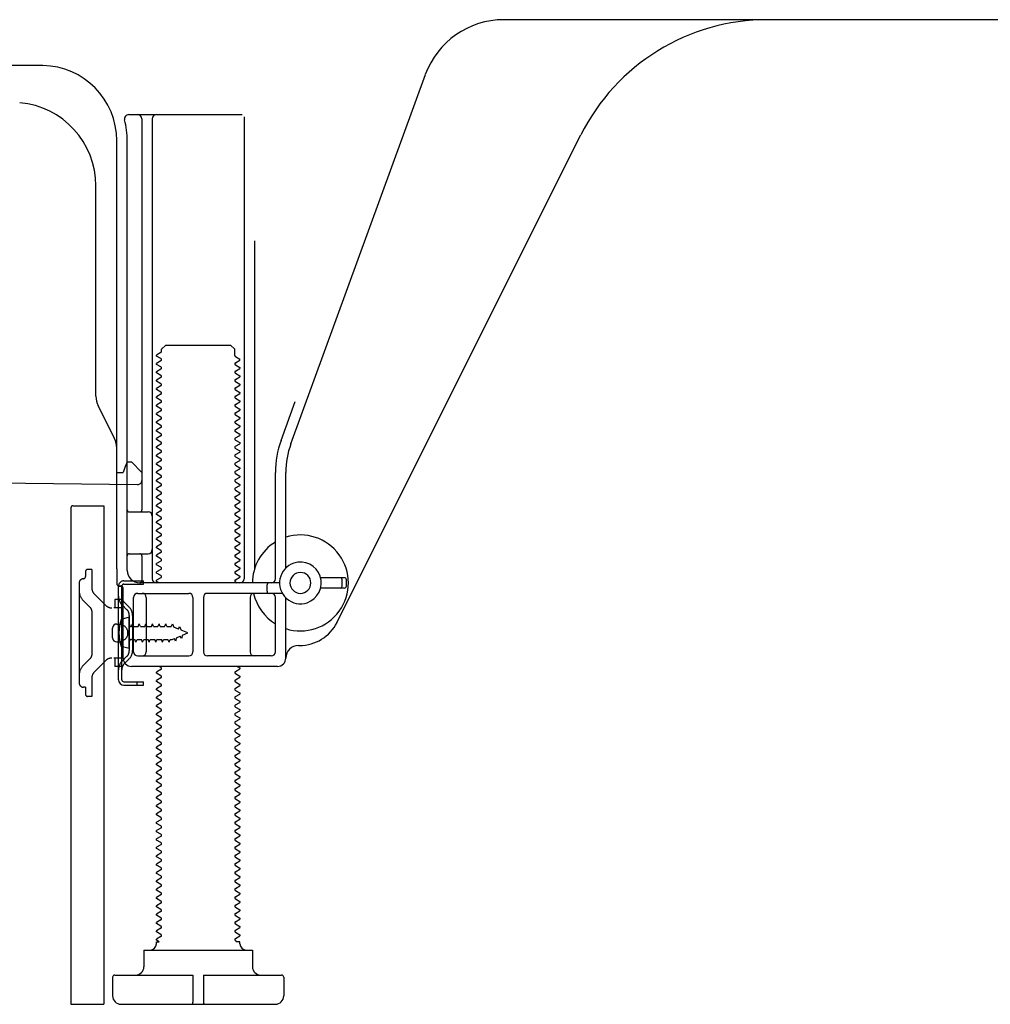
# Model space of a CAD drawing. Extents: x 0 to 26473, y -33085 to -24215.
# Drawn here: x 8195 to 8427, y -31025 to -30789 of the extents above; entities that cross this region are included whole.
import ezdxf

# ---------------------------------------------------------------- set-up
doc = ezdxf.new("R2010")
doc.units = 0
doc.header["$LTSCALE"] = 50
doc.header["$MEASUREMENT"] = 0
doc.linetypes.add('HIDDENNEW0', pattern=[4.5, 3, -1.5])
doc.layers.add('150-機器', color=8, linetype='CONTINUOUS')

msp = doc.modelspace()

# ---------------------------------------------------------------- linework, layer by layer
at = {"layer": '150-機器', "color": 13, "linetype": 'Continuous'}
for p, q in [((8432.17, -30788.88), (8310.89, -30788.88)), ((8200.44, -30799.88), (8172.17, -30799.88)), ((8259.87, -30890.57), (8292.1, -30802.04)), ((8221.02, -30811.63), (8248.17, -30811.63)), ((8248.67, -30812.13), (8248.67, -30922.88)), ((8224.17, -30812.64), (8224.17, -30906.38)), ((8226.67, -30812.64), (8226.67, -30922.88)), ((8270.93, -30933.36), (8329.35, -30816.52)), ((8218.17, -30920.47), (8218.17, -30817.88)), ((8220.67, -30920.88), (8220.67, -30817.88)), ((8213.17, -30879.15), (8213.17, -30828.71)), ((8251.17, -30841.86), (8251.17, -30920.53)), ((8228.75, -30868.63), (8227.67, -30869.26)), ((8228.89, -30867.88), (8229.89, -30866.88)), ((8228.89, -30868.38), (8228.89, -30867.88)), ((8229.89, -30866.88), (8245.44, -30866.88)), ((8246.44, -30867.88), (8245.44, -30866.88)), ((8246.44, -30869.38), (8246.44, -30867.88)), ((8227.67, -30869.51), (8227.67, -30869.26)), ((8228.75, -30870.13), (8227.67, -30869.51)), ((8228.75, -30870.63), (8227.67, -30871.26)), ((8246.59, -30869.63), (8247.67, -30870.26)), ((8246.59, -30871.13), (8247.67, -30870.51)), ((8247.67, -30870.51), (8247.67, -30870.26)), ((8227.67, -30871.51), (8227.67, -30871.26)), ((8228.75, -30872.13), (8227.67, -30871.51)), ((8228.75, -30872.63), (8227.67, -30873.26)), ((8227.67, -30873.51), (8227.67, -30873.26)), ((8228.75, -30874.13), (8227.67, -30873.51)), ((8246.59, -30871.63), (8247.67, -30872.26)), ((8246.59, -30873.13), (8247.67, -30872.51)), ((8247.67, -30872.26), (8247.67, -30872.51)), ((8228.75, -30874.63), (8227.67, -30875.26)), ((8227.67, -30875.51), (8227.67, -30875.26)), ((8228.75, -30876.13), (8227.67, -30875.51)), ((8246.59, -30873.63), (8247.67, -30874.26)), ((8246.59, -30875.13), (8247.67, -30874.51)), ((8246.59, -30875.63), (8247.67, -30876.26)), ((8247.67, -30874.26), (8247.67, -30874.51)), ((8228.75, -30876.63), (8227.67, -30877.26)), ((8227.67, -30877.51), (8227.67, -30877.26)), ((8228.75, -30878.13), (8227.67, -30877.51)), ((8246.59, -30877.13), (8247.67, -30876.51)), ((8246.59, -30877.63), (8247.67, -30878.26)), ((8247.67, -30876.26), (8247.67, -30876.51)), ((8228.75, -30878.63), (8227.67, -30879.26)), ((8227.67, -30879.51), (8227.67, -30879.26)), ((8228.75, -30880.13), (8227.67, -30879.51)), ((8246.59, -30879.13), (8247.67, -30878.51)), ((8246.59, -30879.63), (8247.67, -30880.26)), ((8246.59, -30881.13), (8247.67, -30880.51)), ((8247.67, -30878.26), (8247.67, -30878.51)), ((8247.67, -30880.26), (8247.67, -30880.51)), ((8257.53, -30889.72), (8260.92, -30880.39)), ((8217.64, -30889.28), (8213.7, -30881.39)), ((8228.75, -30880.63), (8227.67, -30881.26)), ((8227.67, -30881.51), (8227.67, -30881.26)), ((8228.75, -30882.13), (8227.67, -30881.51)), ((8228.75, -30882.63), (8227.67, -30883.26)), ((8246.59, -30881.63), (8247.67, -30882.26)), ((8246.59, -30883.13), (8247.67, -30882.51)), ((8247.67, -30882.26), (8247.67, -30882.51)), ((8227.67, -30883.51), (8227.67, -30883.26)), ((8228.75, -30884.13), (8227.67, -30883.51)), ((8228.75, -30884.63), (8227.67, -30885.26)), ((8227.67, -30885.51), (8227.67, -30885.26)), ((8246.59, -30883.63), (8247.67, -30884.26)), ((8246.59, -30885.13), (8247.67, -30884.51)), ((8247.67, -30884.26), (8247.67, -30884.51)), ((8228.75, -30886.13), (8227.67, -30885.51)), ((8228.75, -30886.63), (8227.67, -30887.26)), ((8227.67, -30887.51), (8227.67, -30887.26)), ((8228.75, -30888.13), (8227.67, -30887.51)), ((8246.59, -30885.63), (8247.67, -30886.26)), ((8246.59, -30887.13), (8247.67, -30886.51)), ((8246.59, -30887.63), (8247.67, -30888.26)), ((8247.67, -30886.26), (8247.67, -30886.51)), ((8228.75, -30888.63), (8227.67, -30889.26)), ((8227.67, -30889.51), (8227.67, -30889.26)), ((8228.75, -30890.13), (8227.67, -30889.51)), ((8246.59, -30889.13), (8247.67, -30888.51)), ((8246.59, -30889.63), (8247.67, -30890.26)), ((8247.67, -30888.26), (8247.67, -30888.51)), ((8218.17, -30897.38), (8218.17, -30891.52)), ((8228.75, -30890.63), (8227.67, -30891.26)), ((8227.67, -30891.51), (8227.67, -30891.26)), ((8228.75, -30892.13), (8227.67, -30891.51)), ((8246.59, -30891.13), (8247.67, -30890.51)), ((8246.59, -30891.63), (8247.67, -30892.26)), ((8247.67, -30890.26), (8247.67, -30890.51)), ((8247.67, -30892.26), (8247.67, -30892.51)), ((8228.75, -30892.63), (8227.67, -30893.26)), ((8227.67, -30893.51), (8227.67, -30893.26)), ((8228.75, -30894.13), (8227.67, -30893.51)), ((8228.75, -30894.63), (8227.67, -30895.26)), ((8246.59, -30893.13), (8247.67, -30892.51)), ((8246.59, -30893.63), (8247.67, -30894.26)), ((8246.59, -30895.13), (8247.67, -30894.51)), ((8247.67, -30894.26), (8247.67, -30894.51)), ((8220.13, -30896.24), (8219.67, -30897.38)), ((8220.67, -30894.88), (8220.13, -30896.24)), ((8220.67, -30894.88), (8221.67, -30894.88)), ((8221.67, -30894.88), (8224.17, -30897.38)), ((8227.67, -30895.51), (8227.67, -30895.26)), ((8228.75, -30896.13), (8227.67, -30895.51)), ((8228.75, -30896.63), (8227.67, -30897.26)), ((8246.59, -30895.63), (8247.67, -30896.26)), ((8246.59, -30897.13), (8247.67, -30896.51)), ((8247.67, -30896.26), (8247.67, -30896.51)), ((8218.17, -30897.38), (8219.67, -30897.38)), ((8224.17, -30897.38), (8224.17, -30899.32)), ((8227.67, -30897.51), (8227.67, -30897.26)), ((8228.75, -30898.13), (8227.67, -30897.51)), ((8228.75, -30898.63), (8227.67, -30899.26)), ((8227.67, -30899.51), (8227.67, -30899.26)), ((8246.59, -30897.63), (8247.67, -30898.26)), ((8246.59, -30899.13), (8247.67, -30898.51)), ((8247.67, -30898.26), (8247.67, -30898.51)), ((8256.17, -30922.88), (8256.17, -30897.41)), ((8258.67, -30920.31), (8258.67, -30897.41)), ((8152.16, -30899.49), (8223.16, -30900.32)), ((8228.75, -30900.13), (8227.67, -30899.51)), ((8228.75, -30900.63), (8227.67, -30901.26)), ((8227.67, -30901.51), (8227.67, -30901.26)), ((8228.75, -30902.13), (8227.67, -30901.51)), ((8246.59, -30899.63), (8247.67, -30900.26)), ((8246.59, -30901.13), (8247.67, -30900.51)), ((8246.59, -30901.63), (8247.67, -30902.26)), ((8247.67, -30900.26), (8247.67, -30900.51)), ((8228.75, -30902.63), (8227.67, -30903.26)), ((8227.67, -30903.51), (8227.67, -30903.26)), ((8228.75, -30904.13), (8227.67, -30903.51)), ((8246.59, -30903.13), (8247.67, -30902.51)), ((8246.59, -30903.63), (8247.67, -30904.26)), ((8247.67, -30902.26), (8247.67, -30902.51)), ((8207.17, -30905.88), (8207.17, -31024.88)), ((8207.67, -30905.38), (8215.07, -30905.38)), ((8215.07, -30905.38), (8215.07, -31024.88)), ((8228.75, -30904.63), (8227.67, -30905.26)), ((8227.67, -30905.51), (8227.67, -30905.26)), ((8228.75, -30906.13), (8227.67, -30905.51)), ((8246.59, -30905.13), (8247.67, -30904.51)), ((8246.59, -30905.63), (8247.67, -30906.26)), ((8246.59, -30907.13), (8247.67, -30906.51)), ((8247.67, -30904.26), (8247.67, -30904.51)), ((8247.67, -30906.26), (8247.67, -30906.51)), ((8221.17, -30906.88), (8225.67, -30906.88)), ((8228.75, -30906.63), (8227.67, -30907.26)), ((8227.67, -30907.51), (8227.67, -30907.26)), ((8228.75, -30908.13), (8227.67, -30907.51)), ((8228.75, -30908.63), (8227.67, -30909.26)), ((8246.59, -30907.63), (8247.67, -30908.26)), ((8246.59, -30909.13), (8247.67, -30908.51)), ((8247.67, -30908.26), (8247.67, -30908.51)), ((8220.67, -30913.88), (8220.67, -30909.88)), ((8227.67, -30909.51), (8227.67, -30909.26)), ((8228.75, -30910.13), (8227.67, -30909.51)), ((8228.75, -30910.63), (8227.67, -30911.26)), ((8227.67, -30911.51), (8227.67, -30911.26)), ((8246.59, -30909.63), (8247.67, -30910.26)), ((8246.59, -30911.13), (8247.67, -30910.51)), ((8247.67, -30910.26), (8247.67, -30910.51)), ((8228.75, -30912.13), (8227.67, -30911.51)), ((8228.75, -30912.63), (8227.67, -30913.26)), ((8227.67, -30913.51), (8227.67, -30913.26)), ((8228.75, -30914.13), (8227.67, -30913.51)), ((8246.59, -30911.63), (8247.67, -30912.26)), ((8246.59, -30913.13), (8247.67, -30912.51)), ((8246.59, -30913.63), (8247.67, -30914.26)), ((8247.67, -30912.26), (8247.67, -30912.51)), ((8228.75, -30914.63), (8227.67, -30915.26)), ((8227.67, -30915.51), (8227.67, -30915.26)), ((8228.75, -30916.13), (8227.67, -30915.51)), ((8246.59, -30915.13), (8247.67, -30914.51)), ((8246.59, -30915.63), (8247.67, -30916.26)), ((8247.67, -30914.26), (8247.67, -30914.51)), ((8221.17, -30916.88), (8225.67, -30916.88)), ((8224.17, -30917.38), (8224.17, -30923.38)), ((8228.75, -30916.63), (8227.67, -30917.26)), ((8227.67, -30917.51), (8227.67, -30917.26)), ((8228.75, -30918.13), (8227.67, -30917.51)), ((8246.59, -30917.13), (8247.67, -30916.51)), ((8246.59, -30917.63), (8247.67, -30918.26)), ((8247.67, -30916.26), (8247.67, -30916.51)), ((8247.67, -30918.26), (8247.67, -30918.51)), ((8218.17, -30920.47), (8218.17, -30924.08)), ((8228.75, -30918.63), (8227.67, -30919.26)), ((8227.67, -30919.51), (8227.67, -30919.26)), ((8228.75, -30920.13), (8227.67, -30919.51)), ((8228.75, -30920.63), (8227.67, -30921.26)), ((8246.59, -30919.13), (8247.67, -30918.51)), ((8246.59, -30919.63), (8247.67, -30920.26)), ((8246.59, -30921.13), (8247.67, -30920.51)), ((8247.67, -30920.26), (8247.67, -30920.51)), ((8227.67, -30921.51), (8227.67, -30921.26)), ((8228.75, -30922.13), (8227.67, -30921.51)), ((8228.75, -30922.63), (8227.67, -30923.26)), ((8246.59, -30921.63), (8247.67, -30922.26)), ((8246.59, -30923.13), (8247.67, -30922.51)), ((8247.67, -30922.26), (8247.67, -30922.51)), ((8272.67, -30922.63), (8267.01, -30922.63)), ((8218.57, -30947.08), (8218.57, -30924.68)), ((8218.57, -30924.68), (8219.37, -30924.68)), ((8218.67, -30924.58), (8219.17, -30924.58)), ((8219.37, -30927.04), (8219.37, -30924.68)), ((8219.67, -30941.88), (8219.67, -30925.08)), ((8257.17, -30923.88), (8223.67, -30923.88)), ((8227.67, -30923.51), (8227.67, -30923.26)), ((8228.32, -30923.88), (8227.67, -30923.51)), ((8246.59, -30923.63), (8247.02, -30923.88)), ((8254.17, -30925.88), (8254.17, -30924.38)), ((8272.67, -30925.13), (8267.01, -30925.13)), ((8272.17, -30924.63), (8272.17, -30923.13)), ((8273.17, -30924.63), (8273.17, -30923.13)), ((8219.37, -30944.73), (8219.37, -30927.04)), ((8222.17, -30940.38), (8222.17, -30927.38)), ((8223.17, -30926.38), (8235.42, -30926.38)), ((8225.24, -30927.38), (8225.24, -30940.38)), ((8236.42, -30927.38), (8236.42, -30940.38)), ((8238.92, -30927.38), (8238.92, -30940.38)), ((8257.84, -30926.38), (8239.92, -30926.38)), ((8250.1, -30927.38), (8250.1, -30940.38)), ((8256.17, -30940.38), (8256.17, -30927.38)), ((8258.67, -30941.88), (8258.67, -30927.46)), ((8221.17, -30932.13), (8219.21, -30932.63)), ((8221.17, -30939.63), (8221.17, -30932.13)), ((8217.17, -30937.03), (8217.17, -30934.73)), ((8218.17, -30933.73), (8219.67, -30933.73)), ((8218.17, -30938.03), (8219.67, -30938.03)), ((8221.17, -30939.63), (8219.21, -30939.13)), ((8261.67, -30938.88), (8262.17, -30938.88)), ((8223.17, -30941.38), (8235.42, -30941.38)), ((8255.17, -30941.38), (8239.92, -30941.38)), ((8256.67, -30943.88), (8221.67, -30943.88)), ((8228.75, -30944.13), (8228.32, -30943.88)), ((8247.02, -30943.88), (8247.67, -30944.26)), ((8247.67, -30944.26), (8247.67, -30944.51)), ((8219.37, -30947.08), (8219.37, -30944.73)), ((8228.75, -30944.63), (8227.67, -30945.26)), ((8227.67, -30945.51), (8227.67, -30945.26)), ((8228.75, -30946.13), (8227.67, -30945.51)), ((8228.75, -30946.63), (8227.67, -30947.26)), ((8246.59, -30945.13), (8247.67, -30944.51)), ((8246.59, -30945.63), (8247.67, -30946.26)), ((8246.59, -30947.13), (8247.67, -30946.51)), ((8247.67, -30946.26), (8247.67, -30946.51)), ((8219.87, -30947.58), (8224.57, -30947.58)), ((8219.87, -30948.38), (8224.57, -30948.38)), ((8223.07, -30948.38), (8223.07, -30947.58)), ((8224.57, -30948.38), (8224.57, -30947.58)), ((8227.67, -30947.51), (8227.67, -30947.26)), ((8228.75, -30948.13), (8227.67, -30947.51)), ((8228.75, -30948.63), (8227.67, -30949.26)), ((8246.59, -30947.63), (8247.67, -30948.26)), ((8246.59, -30949.13), (8247.67, -30948.51)), ((8247.67, -30948.26), (8247.67, -30948.51)), ((8227.67, -30949.51), (8227.67, -30949.26)), ((8228.75, -30950.13), (8227.67, -30949.51)), ((8228.75, -30950.63), (8227.67, -30951.26)), ((8227.67, -30951.51), (8227.67, -30951.26)), ((8246.59, -30949.63), (8247.67, -30950.26)), ((8246.59, -30951.13), (8247.67, -30950.51)), ((8247.67, -30950.26), (8247.67, -30950.51)), ((8228.75, -30952.13), (8227.67, -30951.51)), ((8228.75, -30952.63), (8227.67, -30953.26)), ((8227.67, -30953.51), (8227.67, -30953.26)), ((8228.75, -30954.13), (8227.67, -30953.51)), ((8246.59, -30951.63), (8247.67, -30952.26)), ((8246.59, -30953.13), (8247.67, -30952.51)), ((8246.59, -30953.63), (8247.67, -30954.26)), ((8247.67, -30952.26), (8247.67, -30952.51)), ((8228.75, -30954.63), (8227.67, -30955.26)), ((8227.67, -30955.51), (8227.67, -30955.26)), ((8228.75, -30956.13), (8227.67, -30955.51)), ((8246.59, -30955.13), (8247.67, -30954.51)), ((8246.59, -30955.63), (8247.67, -30956.26)), ((8247.67, -30954.26), (8247.67, -30954.51)), ((8228.75, -30956.63), (8227.67, -30957.26)), ((8227.67, -30957.51), (8227.67, -30957.26)), ((8228.75, -30958.13), (8227.67, -30957.51)), ((8246.59, -30957.13), (8247.67, -30956.51)), ((8246.59, -30957.63), (8247.67, -30958.26)), ((8247.67, -30956.26), (8247.67, -30956.51)), ((8247.67, -30958.26), (8247.67, -30958.51)), ((8228.75, -30958.63), (8227.67, -30959.26)), ((8227.67, -30959.51), (8227.67, -30959.26)), ((8228.75, -30960.13), (8227.67, -30959.51)), ((8228.75, -30960.63), (8227.67, -30961.26)), ((8246.59, -30959.13), (8247.67, -30958.51)), ((8246.59, -30959.63), (8247.67, -30960.26)), ((8246.59, -30961.13), (8247.67, -30960.51)), ((8247.67, -30960.26), (8247.67, -30960.51)), ((8227.67, -30961.51), (8227.67, -30961.26)), ((8228.75, -30962.13), (8227.67, -30961.51)), ((8228.75, -30962.63), (8227.67, -30963.26)), ((8246.59, -30961.63), (8247.67, -30962.26)), ((8246.59, -30963.13), (8247.67, -30962.51)), ((8247.67, -30962.26), (8247.67, -30962.51)), ((8227.67, -30963.51), (8227.67, -30963.26)), ((8228.75, -30964.13), (8227.67, -30963.51)), ((8228.75, -30964.63), (8227.67, -30965.26)), ((8227.67, -30965.51), (8227.67, -30965.26)), ((8228.75, -30966.13), (8227.67, -30965.51)), ((8246.59, -30963.63), (8247.67, -30964.26)), ((8246.59, -30965.13), (8247.67, -30964.51)), ((8247.67, -30964.26), (8247.67, -30964.51)), ((8228.75, -30966.63), (8227.67, -30967.26)), ((8227.67, -30967.51), (8227.67, -30967.26)), ((8228.75, -30968.13), (8227.67, -30967.51)), ((8246.59, -30965.63), (8247.67, -30966.26)), ((8246.59, -30967.13), (8247.67, -30966.51)), ((8246.59, -30967.63), (8247.67, -30968.26)), ((8247.67, -30966.26), (8247.67, -30966.51)), ((8228.75, -30968.63), (8227.67, -30969.26)), ((8227.67, -30969.51), (8227.67, -30969.26)), ((8228.75, -30970.13), (8227.67, -30969.51)), ((8246.59, -30969.13), (8247.67, -30968.51)), ((8246.59, -30969.63), (8247.67, -30970.26)), ((8247.67, -30968.26), (8247.67, -30968.51)), ((8247.67, -30970.26), (8247.67, -30970.51)), ((8228.75, -30970.63), (8227.67, -30971.26)), ((8227.67, -30971.51), (8227.67, -30971.26)), ((8228.75, -30972.13), (8227.67, -30971.51)), ((8228.75, -30972.63), (8227.67, -30973.26)), ((8246.59, -30971.13), (8247.67, -30970.51)), ((8246.59, -30971.63), (8247.67, -30972.26)), ((8246.59, -30973.13), (8247.67, -30972.51)), ((8247.67, -30972.26), (8247.67, -30972.51)), ((8227.67, -30973.51), (8227.67, -30973.26)), ((8228.75, -30974.13), (8227.67, -30973.51)), ((8228.75, -30974.63), (8227.67, -30975.26)), ((8246.59, -30973.63), (8247.67, -30974.26)), ((8246.59, -30975.13), (8247.67, -30974.51)), ((8247.67, -30974.26), (8247.67, -30974.51)), ((8227.67, -30975.51), (8227.67, -30975.26)), ((8228.75, -30976.13), (8227.67, -30975.51)), ((8228.75, -30976.63), (8227.67, -30977.26)), ((8227.67, -30977.51), (8227.67, -30977.26)), ((8246.59, -30975.63), (8247.67, -30976.26)), ((8246.59, -30977.13), (8247.67, -30976.51)), ((8247.67, -30976.26), (8247.67, -30976.51)), ((8228.75, -30978.13), (8227.67, -30977.51)), ((8228.75, -30978.63), (8227.67, -30979.26)), ((8227.67, -30979.51), (8227.67, -30979.26)), ((8228.75, -30980.13), (8227.67, -30979.51)), ((8246.59, -30977.63), (8247.67, -30978.26)), ((8246.59, -30979.13), (8247.67, -30978.51)), ((8246.59, -30979.63), (8247.67, -30980.26)), ((8247.67, -30978.26), (8247.67, -30978.51)), ((8228.75, -30980.63), (8227.67, -30981.26)), ((8227.67, -30981.51), (8227.67, -30981.26)), ((8228.75, -30982.13), (8227.67, -30981.51)), ((8246.59, -30981.13), (8247.67, -30980.51)), ((8246.59, -30981.63), (8247.67, -30982.26)), ((8247.67, -30980.26), (8247.67, -30980.51)), ((8228.75, -30982.63), (8227.67, -30983.26)), ((8227.67, -30983.51), (8227.67, -30983.26)), ((8228.75, -30984.13), (8227.67, -30983.51)), ((8246.59, -30983.13), (8247.67, -30982.51)), ((8246.59, -30983.63), (8247.67, -30984.26)), ((8247.67, -30982.26), (8247.67, -30982.51)), ((8247.67, -30984.26), (8247.67, -30984.51)), ((8228.75, -30984.63), (8227.67, -30985.26)), ((8227.67, -30985.51), (8227.67, -30985.26)), ((8228.75, -30986.13), (8227.67, -30985.51)), ((8228.75, -30986.63), (8227.67, -30987.26)), ((8246.59, -30985.13), (8247.67, -30984.51)), ((8246.59, -30985.63), (8247.67, -30986.26)), ((8246.59, -30987.13), (8247.67, -30986.51)), ((8247.67, -30986.26), (8247.67, -30986.51)), ((8227.67, -30987.51), (8227.67, -30987.26)), ((8228.75, -30988.13), (8227.67, -30987.51)), ((8228.75, -30988.63), (8227.67, -30989.26)), ((8246.59, -30987.63), (8247.67, -30988.26)), ((8246.59, -30989.13), (8247.67, -30988.51)), ((8247.67, -30988.26), (8247.67, -30988.51)), ((8227.67, -30989.51), (8227.67, -30989.26)), ((8228.75, -30990.13), (8227.67, -30989.51)), ((8228.75, -30990.63), (8227.67, -30991.26)), ((8227.67, -30991.51), (8227.67, -30991.26)), ((8228.75, -30992.13), (8227.67, -30991.51)), ((8246.59, -30989.63), (8247.67, -30990.26)), ((8246.59, -30991.13), (8247.67, -30990.51)), ((8247.67, -30990.26), (8247.67, -30990.51)), ((8228.75, -30992.63), (8227.67, -30993.26)), ((8227.67, -30993.51), (8227.67, -30993.26)), ((8228.75, -30994.13), (8227.67, -30993.51)), ((8246.59, -30991.63), (8247.67, -30992.26)), ((8246.59, -30993.13), (8247.67, -30992.51)), ((8246.59, -30993.63), (8247.67, -30994.26)), ((8247.67, -30992.26), (8247.67, -30992.51)), ((8228.75, -30994.63), (8227.67, -30995.26)), ((8227.67, -30995.51), (8227.67, -30995.26)), ((8228.75, -30996.13), (8227.67, -30995.51)), ((8246.59, -30995.13), (8247.67, -30994.51)), ((8246.59, -30995.63), (8247.67, -30996.26)), ((8247.67, -30994.26), (8247.67, -30994.51)), ((8228.75, -30996.63), (8227.67, -30997.26)), ((8227.67, -30997.51), (8227.67, -30997.26)), ((8228.75, -30998.13), (8227.67, -30997.51)), ((8246.59, -30997.13), (8247.67, -30996.51)), ((8246.59, -30997.63), (8247.67, -30998.26)), ((8246.59, -30999.13), (8247.67, -30998.51)), ((8247.67, -30996.26), (8247.67, -30996.51)), ((8247.67, -30998.26), (8247.67, -30998.51)), ((8228.75, -30998.63), (8227.67, -30999.26)), ((8227.67, -30999.51), (8227.67, -30999.26)), ((8228.75, -31000.13), (8227.67, -30999.51)), ((8228.75, -31000.63), (8227.67, -31001.26)), ((8246.59, -30999.63), (8247.67, -31000.26)), ((8246.59, -31001.13), (8247.67, -31000.51)), ((8247.67, -31000.26), (8247.67, -31000.51)), ((8227.67, -31001.51), (8227.67, -31001.26)), ((8228.75, -31002.13), (8227.67, -31001.51)), ((8228.75, -31002.63), (8227.67, -31003.26)), ((8227.67, -31003.51), (8227.67, -31003.26)), ((8246.59, -31001.63), (8247.67, -31002.26)), ((8246.59, -31003.13), (8247.67, -31002.51)), ((8247.67, -31002.26), (8247.67, -31002.51)), ((8228.75, -31004.13), (8227.67, -31003.51)), ((8228.75, -31004.63), (8227.67, -31005.26)), ((8227.67, -31005.51), (8227.67, -31005.26)), ((8228.75, -31006.13), (8227.67, -31005.51)), ((8246.59, -31003.63), (8247.67, -31004.26)), ((8246.59, -31005.13), (8247.67, -31004.51)), ((8246.59, -31005.63), (8247.67, -31006.26)), ((8247.67, -31004.26), (8247.67, -31004.51)), ((8228.75, -31006.63), (8227.67, -31007.26)), ((8227.67, -31007.51), (8227.67, -31007.26)), ((8228.75, -31008.13), (8227.67, -31007.51)), ((8246.59, -31007.13), (8247.67, -31006.51)), ((8246.59, -31007.63), (8247.67, -31008.26)), ((8247.67, -31006.26), (8247.67, -31006.51)), ((8228.75, -31008.63), (8227.67, -31009.26)), ((8227.67, -31009.51), (8227.67, -31009.26)), ((8228.32, -31009.88), (8227.67, -31009.51)), ((8227.67, -31010.38), (8227.67, -31009.88)), ((8227.67, -31009.88), (8228.32, -31009.88)), ((8246.59, -31009.13), (8247.67, -31008.51)), ((8246.59, -31009.63), (8247.02, -31009.88)), ((8247.67, -31009.88), (8247.02, -31009.88)), ((8247.67, -31008.26), (8247.67, -31008.51)), ((8247.67, -31010.38), (8247.67, -31009.88)), ((8224.67, -31011.88), (8250.67, -31011.88)), ((8224.67, -31011.88), (8224.67, -31015.88)), ((8250.67, -31011.88), (8250.67, -31015.88)), ((8217.17, -31018.38), (8217.17, -31022.88)), ((8217.67, -31017.88), (8236.42, -31017.88)), ((8236.42, -31017.88), (8236.42, -31024.38)), ((8238.92, -31017.88), (8238.92, -31024.38)), ((8238.92, -31017.88), (8257.67, -31017.88)), ((8258.17, -31018.38), (8258.17, -31022.88)), ((8207.17, -31024.88), (8215.07, -31024.88)), ((8219.17, -31024.88), (8256.17, -31024.88))]:
    msp.add_line(p, q, dxfattribs=at)
at = {"layer": '150-機器', "color": 13, "linetype": 'HIDDENNEW0'}
for p, q in [((8212.17, -30920.68), (8211.17, -30920.68)), ((8212.17, -30920.68), (8212.17, -30925.06)), ((8210.67, -30921.18), (8210.67, -30922.38)), ((8209.17, -30923.88), (8209.17, -30947.88)), ((8219.87, -30923.38), (8224.57, -30923.38)), ((8219.87, -30924.18), (8224.57, -30924.18)), ((8224.57, -30924.18), (8224.57, -30923.38)), ((8215.57, -30929.3), (8212.75, -30926.48)), ((8211.87, -30929.84), (8210.05, -30928.01)), ((8217.67, -30929.88), (8217.49, -30929.88)), ((8219.67, -30927.88), (8217.67, -30927.88)), ((8217.67, -30927.88), (8217.67, -30929.88)), ((8219.67, -30929.88), (8217.67, -30929.88)), ((8220.58, -30930.3), (8219.45, -30929.16)), ((8221.15, -30929.73), (8220.01, -30928.6)), ((8212.17, -30930.55), (8212.17, -30941.22)), ((8221.17, -30931.71), (8221.17, -30940.06)), ((8221.97, -30931.6), (8221.97, -30940.06)), ((8218.92, -30933.63), (8219.83, -30934.14)), ((8221.67, -30934.33), (8221.69, -30934.33)), ((8221.69, -30934.33), (8221.96, -30933.68)), ((8222.23, -30934.33), (8221.96, -30933.68)), ((8222.23, -30934.33), (8223.28, -30934.33)), ((8223.28, -30934.33), (8223.55, -30933.68)), ((8223.82, -30934.33), (8223.55, -30933.68)), ((8223.82, -30934.33), (8224.87, -30934.33)), ((8224.87, -30934.33), (8225.14, -30933.68)), ((8225.41, -30934.33), (8225.14, -30933.68)), ((8225.41, -30934.33), (8226.46, -30934.33)), ((8226.46, -30934.33), (8226.72, -30933.68)), ((8226.99, -30934.33), (8226.72, -30933.68)), ((8226.99, -30934.33), (8228.04, -30934.33)), ((8228.04, -30934.33), (8228.31, -30933.68)), ((8228.58, -30934.33), (8228.31, -30933.68)), ((8228.58, -30934.33), (8229.63, -30934.33)), ((8229.63, -30934.33), (8229.9, -30933.68)), ((8230.17, -30934.33), (8229.9, -30933.68)), ((8230.17, -30934.33), (8231.22, -30934.33)), ((8231.22, -30934.33), (8231.49, -30933.68)), ((8231.49, -30933.68), (8231.8, -30934.49)), ((8232.97, -30934.97), (8231.8, -30934.49)), ((8232.97, -30934.97), (8233.2, -30934.36)), ((8233.2, -30934.36), (8233.57, -30935.22)), ((8231.43, -30937.43), (8231.96, -30937.22)), ((8232.23, -30937.81), (8231.96, -30937.22)), ((8232.44, -30937.01), (8232.23, -30937.81)), ((8232.44, -30937.01), (8233.39, -30936.62)), ((8233.71, -30937.19), (8233.39, -30936.62)), ((8235.17, -30935.88), (8233.57, -30935.22)), ((8233.88, -30936.42), (8233.71, -30937.19)), ((8233.88, -30936.42), (8235.17, -30935.88)), ((8219.83, -30937.63), (8218.92, -30938.13)), ((8221.67, -30937.43), (8222.49, -30937.43)), ((8222.76, -30938.08), (8222.49, -30937.43)), ((8222.76, -30938.08), (8223.03, -30937.43)), ((8223.03, -30937.43), (8224.07, -30937.43)), ((8224.34, -30938.08), (8224.07, -30937.43)), ((8224.34, -30938.08), (8224.61, -30937.43)), ((8224.61, -30937.43), (8225.66, -30937.43)), ((8225.93, -30938.08), (8225.66, -30937.43)), ((8225.93, -30938.08), (8226.2, -30937.43)), ((8226.2, -30937.43), (8227.25, -30937.43)), ((8227.52, -30938.08), (8227.25, -30937.43)), ((8227.52, -30938.08), (8227.79, -30937.43)), ((8227.79, -30937.43), (8228.84, -30937.43)), ((8229.11, -30938.08), (8228.84, -30937.43)), ((8229.11, -30938.08), (8229.38, -30937.43)), ((8229.38, -30937.43), (8230.42, -30937.43)), ((8230.69, -30938.08), (8230.42, -30937.43)), ((8230.69, -30938.08), (8230.96, -30937.43)), ((8230.96, -30937.43), (8231.43, -30937.43)), ((8211.87, -30941.93), (8210.05, -30943.76)), ((8217.67, -30941.88), (8217.49, -30941.88)), ((8219.67, -30941.88), (8217.67, -30941.88)), ((8217.67, -30941.88), (8217.67, -30943.88)), ((8220.58, -30941.47), (8219.45, -30942.61)), ((8215.57, -30942.47), (8212.75, -30945.29)), ((8219.67, -30943.88), (8217.67, -30943.88)), ((8221.15, -30942.04), (8220.01, -30943.17)), ((8210.67, -30948.88), (8210.17, -30948.88)), ((8210.67, -30948.88), (8210.67, -30950.58)), ((8212.17, -30946.71), (8212.17, -30951.08)), ((8212.17, -30951.08), (8211.17, -30951.08))]:
    msp.add_line(p, q, dxfattribs=at)
at = {"layer": '150-機器', "color": 13, "linetype": 'Continuous'}
for centre, radius, start, end in [((8310.89, -30808.88), 20, 90.0004, 160.0004), ((8374.07, -30838.88), 50, 90.0004, 153.4353), ((8200.17, -30817.88), 18, 359.9997, 89.1382), ((8193.17, -30828.71), 20, 0.0003, 85.0306), ((8221.02, -30812.64), 1, 90.0085, 194.1422), ((8223.17, -30812.64), 1, 0, 90), ((8227.67, -30812.64), 1, 90, 180), ((8200.17, -30817.88), 20.5, 359.9984, 14.1321), ((8228.61, -30868.39), 0.289, 300.0581, 0.0581), ((8228.61, -30870.38), 0.289, 300, 60), ((8246.73, -30869.38), 0.289, 180.0107, 240.0107), ((8246.73, -30871.38), 0.289, 120, 240), ((8228.61, -30872.38), 0.289, 300, 60), ((8246.73, -30873.38), 0.289, 120, 240), ((8228.61, -30874.38), 0.289, 300, 60), ((8246.73, -30875.38), 0.289, 120, 240), ((8228.61, -30876.38), 0.289, 300, 60), ((8228.61, -30878.38), 0.289, 300, 60), ((8246.73, -30877.38), 0.289, 120, 240), ((8218.17, -30879.15), 5, 180.0014, 206.5664), ((8228.61, -30880.38), 0.289, 300, 60), ((8246.73, -30879.38), 0.289, 120, 240), ((8228.61, -30882.38), 0.289, 300, 60), ((8246.73, -30881.38), 0.289, 120, 240), ((8228.61, -30884.38), 0.289, 300, 60), ((8246.73, -30883.38), 0.289, 120, 240), ((8246.73, -30885.38), 0.289, 120, 240), ((8228.61, -30886.38), 0.289, 300, 60), ((8246.73, -30887.38), 0.289, 120, 240), ((8213.17, -30891.52), 5, 0.0037, 26.5687), ((8228.61, -30888.38), 0.289, 300, 60), ((8246.73, -30889.38), 0.289, 120, 240), ((8278.67, -30897.41), 22.5, 160.001, 180.001), ((8228.61, -30890.38), 0.289, 300, 60), ((8228.61, -30892.38), 0.289, 300, 60), ((8246.73, -30891.38), 0.289, 120, 240), ((8278.67, -30897.41), 20, 160.0012, 180.0012), ((8228.61, -30894.38), 0.289, 300, 60), ((8246.73, -30893.38), 0.289, 120, 240), ((8228.61, -30896.38), 0.289, 300, 60), ((8246.73, -30895.38), 0.289, 120, 240), ((8223.17, -30899.32), 1, 269.2889, 0.005), ((8228.61, -30898.38), 0.289, 300, 60), ((8246.73, -30897.38), 0.289, 120, 240), ((8246.73, -30899.38), 0.289, 120, 240), ((8228.61, -30900.38), 0.289, 300, 60), ((8246.73, -30901.38), 0.289, 120, 240), ((8228.61, -30902.38), 0.289, 300, 60), ((8228.61, -30904.38), 0.289, 300, 60), ((8246.73, -30903.38), 0.289, 120, 240), ((8207.67, -30905.88), 0.5, 90, 180), ((8221.17, -30906.38), 0.5, 180, 270), ((8223.67, -30906.38), 0.5, 270, 360), ((8228.61, -30906.38), 0.289, 300, 60), ((8246.73, -30905.38), 0.289, 120, 240), ((8225.67, -30907.88), 1, 0, 90), ((8228.61, -30908.38), 0.289, 300, 60), ((8246.73, -30907.38), 0.289, 120, 240), ((8228.61, -30910.38), 0.289, 300, 60), ((8246.73, -30909.38), 0.289, 120, 240), ((8246.73, -30911.38), 0.289, 120, 240), ((8228.61, -30912.38), 0.289, 300, 60), ((8246.73, -30913.38), 0.289, 120, 240), ((8262.17, -30923.89), 11.5, 252.2824, 107.7176), ((8225.67, -30915.88), 1, 270, 360), ((8228.61, -30914.38), 0.289, 300, 60), ((8246.73, -30915.38), 0.289, 120, 240), ((8262.17, -30923.89), 11.5, 121.4467, 179.9992), ((8221.17, -30917.38), 0.5, 90, 180), ((8223.67, -30917.38), 0.5, 0, 90), ((8228.61, -30916.38), 0.289, 300, 60), ((8228.61, -30918.38), 0.289, 300, 60), ((8246.73, -30917.38), 0.289, 120, 240), ((8228.61, -30920.38), 0.289, 300, 60), ((8246.73, -30919.38), 0.289, 120, 240), ((8262.17, -30923.89), 5, 108.5516, 288.5516), ((8262.17, -30923.89), 5, 288.5516, 108.5516), ((8223.67, -30920.88), 3, 180, 270), ((8227.67, -30922.88), 1, 180, 270), ((8228.61, -30922.38), 0.289, 300, 60), ((8246.73, -30921.38), 0.289, 120, 240), ((8247.67, -30922.88), 1, 270, 360), ((8255.17, -30922.88), 1, 270, 360), ((8262.17, -30923.88), 2.5, 0, 180), ((8271.67, -30923.13), 0.5, 0, 90), ((8272.67, -30923.13), 0.5, 0, 90), ((8218.67, -30924.08), 0.5, 180, 270), ((8219.17, -30925.08), 0.5, 0, 90), ((8223.67, -30923.38), 0.5, 270, 360), ((8246.73, -30923.38), 0.289, 120, 240), ((8254.67, -30924.38), 0.5, 90, 180), ((8262.17, -30923.88), 2.5, 180, 0), ((8271.67, -30924.63), 0.5, 270, 360), ((8272.67, -30924.63), 0.5, 270, 360), ((8223.17, -30927.38), 1, 90, 180), ((8224.24, -30927.38), 1, 0, 90), ((8235.42, -30927.38), 1, 0, 90), ((8239.92, -30927.38), 1, 90, 180), ((8251.1, -30927.38), 1, 90, 180), ((8262.17, -30923.88), 11.5, 192.7287, 238.555), ((8254.67, -30925.88), 0.5, 180, 270), ((8255.17, -30927.38), 1, 0, 90), ((8218.17, -30934.73), 1, 90, 180), ((8228.67, -30935.88), 10, 161.0343, 198.9655), ((8261.99, -30928.88), 10, 269.9984, 333.4334), ((8218.17, -30937.03), 1, 180, 270), ((8261.67, -30941.88), 3, 90, 180), ((8221.67, -30941.88), 2, 180, 270), ((8223.17, -30940.38), 1, 180, 270), ((8224.24, -30940.38), 1, 270, 360), ((8235.42, -30940.38), 1, 270, 360), ((8239.92, -30940.38), 1, 180, 270), ((8251.1, -30940.38), 1, 180, 270), ((8255.17, -30940.38), 1, 270, 360), ((8256.67, -30941.88), 2, 270, 360), ((8228.61, -30944.38), 0.289, 300, 60), ((8228.61, -30946.38), 0.289, 300, 60), ((8246.73, -30945.38), 0.289, 120, 240), ((8219.87, -30947.08), 1.3, 180, 270), ((8219.87, -30947.08), 0.5, 180, 270), ((8228.61, -30948.38), 0.289, 300, 60), ((8246.73, -30947.38), 0.289, 120, 240), ((8228.61, -30950.38), 0.289, 300, 60), ((8246.73, -30949.38), 0.289, 120, 240), ((8246.73, -30951.38), 0.289, 120, 240), ((8228.61, -30952.38), 0.289, 300, 60), ((8246.73, -30953.38), 0.289, 120, 240), ((8228.61, -30954.38), 0.289, 300, 60), ((8246.73, -30955.38), 0.289, 120, 240), ((8228.61, -30956.38), 0.289, 300, 60), ((8228.61, -30958.38), 0.289, 300, 60), ((8246.73, -30957.38), 0.289, 120, 240), ((8228.61, -30960.38), 0.289, 300, 60), ((8246.73, -30959.38), 0.289, 120, 240), ((8228.61, -30962.38), 0.289, 300, 60), ((8246.73, -30961.38), 0.289, 120, 240), ((8246.73, -30963.38), 0.289, 120, 240), ((8228.61, -30964.38), 0.289, 300, 60), ((8246.73, -30965.38), 0.289, 120, 240), ((8228.61, -30966.38), 0.289, 300, 60), ((8246.73, -30967.38), 0.289, 120, 240), ((8228.61, -30968.38), 0.289, 300, 60), ((8228.61, -30970.38), 0.289, 300, 60), ((8246.73, -30969.38), 0.289, 120, 240), ((8228.61, -30972.38), 0.289, 300, 60), ((8246.73, -30971.38), 0.289, 120, 240), ((8228.61, -30974.38), 0.289, 300, 60), ((8246.73, -30973.38), 0.289, 120, 240), ((8228.61, -30976.38), 0.289, 300, 60), ((8246.73, -30975.38), 0.289, 120, 240), ((8246.73, -30977.38), 0.289, 120, 240), ((8228.61, -30978.38), 0.289, 300, 60), ((8246.73, -30979.38), 0.289, 120, 240), ((8228.61, -30980.38), 0.289, 300, 60), ((8246.73, -30981.38), 0.289, 120, 240), ((8228.61, -30982.38), 0.289, 300, 60), ((8228.61, -30984.38), 0.289, 300, 60), ((8246.73, -30983.38), 0.289, 120, 240), ((8228.61, -30986.38), 0.289, 300, 60), ((8246.73, -30985.38), 0.289, 120, 240), ((8228.61, -30988.38), 0.289, 300, 60), ((8246.73, -30987.38), 0.289, 120, 240), ((8246.73, -30989.38), 0.289, 120, 240), ((8228.61, -30990.38), 0.289, 300, 60), ((8246.73, -30991.38), 0.289, 120, 240), ((8228.61, -30992.38), 0.289, 300, 60), ((8246.73, -30993.38), 0.289, 120, 240), ((8228.61, -30994.38), 0.289, 300, 60), ((8228.61, -30996.38), 0.289, 300, 60), ((8246.73, -30995.38), 0.289, 120, 240), ((8228.61, -30998.38), 0.289, 300, 60), ((8246.73, -30997.38), 0.289, 120, 240), ((8228.61, -31000.38), 0.289, 300, 60), ((8246.73, -30999.38), 0.289, 120, 240), ((8228.61, -31002.38), 0.289, 300, 60), ((8246.73, -31001.38), 0.289, 120, 240), ((8246.73, -31003.38), 0.289, 120, 240), ((8228.61, -31004.38), 0.289, 300, 60), ((8246.73, -31005.38), 0.289, 120, 240), ((8228.61, -31006.38), 0.289, 300, 60), ((8246.73, -31007.38), 0.289, 120, 240), ((8226.17, -31010.38), 1.5, 270, 360), ((8228.61, -31008.38), 0.289, 300, 60), ((8246.73, -31009.38), 0.289, 120, 240), ((8249.17, -31010.38), 1.5, 180, 270), ((8222.67, -31015.88), 2, 270, 360), ((8252.67, -31015.88), 2, 180, 270), ((8217.67, -31018.38), 0.5, 90, 180), ((8257.67, -31018.38), 0.5, 0, 90), ((8219.17, -31022.88), 2, 180, 270), ((8235.92, -31024.38), 0.5, 270, 360), ((8239.42, -31024.38), 0.5, 180, 270), ((8256.17, -31022.88), 2, 270, 360)]:
    msp.add_arc(centre, radius, start, end, dxfattribs=at)
at = {"layer": '150-機器', "color": 13, "linetype": 'HIDDENNEW0'}
for centre, radius, start, end in [((8211.17, -30921.18), 0.5, 90, 180), ((8210.17, -30923.88), 1, 90, 180), ((8210.17, -30922.38), 0.5, 270, 360), ((8214.17, -30925.06), 2, 180, 225), ((8219.87, -30924.68), 1.3, 90, 180), ((8219.87, -30924.68), 0.5, 90, 180), ((8212.17, -30925.89), 3, 180, 225), ((8221.57, -30927.04), 3, 180, 225), ((8221.57, -30927.04), 2.2, 180, 225), ((8211.17, -30930.55), 1, 0, 45), ((8216.99, -30927.88), 2, 225, 270), ((8219.17, -30931.71), 2.8, 0, 45), ((8219.17, -30931.71), 2, 0, 45), ((8218.85, -30935.88), 2, 299.1245, 60.8752), ((8221.67, -30933.83), 0.5, 180, 270), ((8221.67, -30937.93), 0.5, 90, 180), ((8211.17, -30941.22), 1, 315, 360), ((8216.99, -30943.88), 2, 90, 135), ((8219.17, -30940.06), 2, 315, 0), ((8219.17, -30940.06), 2.8, 315, 0), ((8212.17, -30945.88), 3, 135, 180), ((8221.57, -30944.73), 3, 135, 180), ((8221.57, -30944.73), 2.2, 135, 180), ((8214.17, -30946.71), 2, 135, 180), ((8210.17, -30947.88), 1, 180, 270), ((8211.17, -30950.58), 0.5, 180, 270)]:
    msp.add_arc(centre, radius, start, end, dxfattribs=at)

doc.saveas('drawing.dxf')
